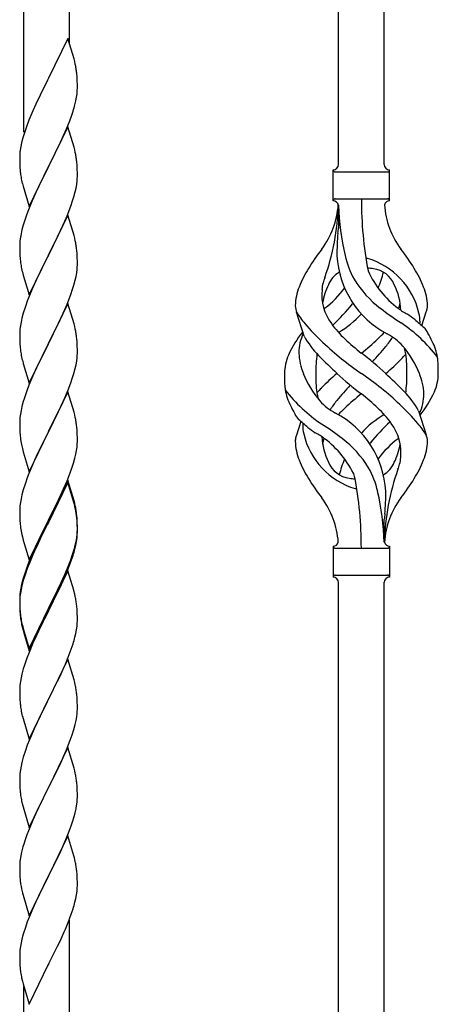
# Model space of a CAD drawing. Units: millimetres. Extents: x 250 to 8280, y 75 to 5795.
# Drawn here: x 4051 to 4206, y 1494 to 1861 of the extents above; entities that cross this region are included whole.
import ezdxf

# ---------------------------------------------------------------- set-up
doc = ezdxf.new("R2010")
doc.units = ezdxf.units.MM
doc.layers.add('YKK_A1', color=4, linetype='Continuous', lineweight=30)

msp = doc.modelspace()

# ---------------------------------------------------------------- linework, layer by layer
at = {"layer": 'YKK_A1', "linetype": 'Continuous'}
for p, q in [((4186.22, 1806.7), (4186.22, 2055.36)), ((4169.22, 1806.7), (4169.22, 2047.72)), ((4069.22, 1851.59), (4069.22, 2002.78)), ((4052.22, 1818.68), (4052.22, 1995.14)), ((4068.62, 1853.62), (4061.4, 1838.76)), ((4070.89, 1845.97), (4068.62, 1853.62)), ((4071.14, 1845.02), (4070.89, 1845.97)), ((4071.35, 1844.08), (4071.14, 1845.02)), ((4072.01, 1839.21), (4071.9, 1840.62)), ((4072.07, 1837.97), (4072.01, 1839.21)), ((4061.06, 1838.09), (4058.23, 1832.45)), ((4061.4, 1838.76), (4061.06, 1838.09)), ((4072.11, 1836.24), (4072.07, 1837.97)), ((4072.12, 1835.09), (4072.11, 1836.24)), ((4058.23, 1832.45), (4056.67, 1829.16)), ((4071.54, 1830.36), (4071.8, 1831.72)), ((4071.8, 1831.72), (4071.99, 1833.04)), ((4072.1, 1834.29), (4072.12, 1835.09)), ((4056.67, 1829.16), (4055.57, 1826.7)), ((4071.2, 1828.94), (4071.54, 1830.36)), ((4055.57, 1826.7), (4054.1, 1823.17)), ((4069.29, 1823), (4070.01, 1825.02)), ((4070.01, 1825.02), (4070.5, 1826.51)), ((4054.1, 1823.17), (4053.32, 1821.14)), ((4068.62, 1820.75), (4061.4, 1805.89)), ((4068.09, 1819.96), (4069.29, 1823)), ((4070.89, 1813.11), (4068.62, 1820.75)), ((4052.29, 1818.14), (4051.86, 1816.67)), ((4065.9, 1815.01), (4067.01, 1817.45)), ((4067.01, 1817.45), (4068.09, 1819.96)), ((4051.08, 1813.37), (4050.86, 1812.04)), ((4051.37, 1814.76), (4051.08, 1813.37)), ((4051.86, 1816.67), (4051.37, 1814.76)), ((4064.79, 1812.66), (4065.9, 1815.01)), ((4050.73, 1810.77), (4050.68, 1809.95)), ((4050.68, 1809.95), (4050.68, 1809.55)), ((4050.68, 1809.55), (4050.7, 1807.69)), ((4061.57, 1806.22), (4063.28, 1809.61)), ((4063.28, 1809.61), (4064.79, 1812.66)), ((4071.14, 1812.15), (4070.89, 1813.11)), ((4071.35, 1811.21), (4071.14, 1812.15)), ((4050.7, 1807.69), (4050.73, 1806.68)), ((4050.73, 1806.68), (4050.77, 1805.74)), ((4054.17, 1791.03), (4061.4, 1805.89)), ((4061.4, 1805.89), (4061.23, 1805.56)), ((4061.4, 1805.89), (4061.57, 1806.22)), ((4072.01, 1806.34), (4071.9, 1807.76)), ((4072.07, 1805.1), (4072.01, 1806.34)), ((4050.77, 1805.74), (4050.87, 1804.3)), ((4050.87, 1804.3), (4051.02, 1802.99)), ((4051.02, 1802.99), (4051.17, 1802)), ((4061.23, 1805.56), (4058.45, 1800.03)), ((4072.11, 1803.37), (4072.07, 1805.1)), ((4072.1, 1801.43), (4072.12, 1802.23)), ((4072.12, 1802.23), (4072.11, 1803.37)), ((4167.22, 1793.2), (4167.22, 1804.7)), ((4167.97, 1803.95), (4187.47, 1803.95)), ((4188.22, 1804.7), (4188.22, 1804.7)), ((4188.22, 1793.2), (4188.22, 1804.7)), ((4051.66, 1799.63), (4051.91, 1798.68)), ((4051.91, 1798.68), (4054.17, 1791.03)), ((4058.45, 1800.03), (4057.12, 1797.25)), ((4071.63, 1797.95), (4071.87, 1799.3)), ((4071.87, 1799.3), (4072.04, 1800.6)), ((4072.04, 1800.6), (4072.1, 1801.43)), ((4056.67, 1796.29), (4054.92, 1792.33)), ((4057.12, 1797.25), (4056.67, 1796.29)), ((4070.8, 1794.63), (4071.32, 1796.55)), ((4071.32, 1796.55), (4071.63, 1797.95)), ((4054.92, 1792.33), (4053.9, 1789.8)), ((4069.66, 1791.14), (4070.35, 1793.15)), ((4070.35, 1793.15), (4070.8, 1794.63)), ((4167.97, 1793.95), (4187.47, 1793.95)), ((4169.22, 1791.58), (4169.22, 1783.17)), ((4053.9, 1789.8), (4053.32, 1788.28)), ((4068.62, 1787.88), (4061.4, 1773.02)), ((4067.45, 1785.58), (4068.29, 1787.6)), ((4068.29, 1787.6), (4069.66, 1791.14)), ((4070.89, 1780.23), (4068.62, 1787.88)), ((4052.29, 1785.27), (4051.86, 1783.8)), ((4065.9, 1782.14), (4067.45, 1785.58)), ((4051.16, 1780.96), (4050.92, 1779.61)), ((4051.48, 1782.36), (4051.16, 1780.96)), ((4051.86, 1783.8), (4051.48, 1782.36)), ((4064.79, 1779.79), (4065.9, 1782.14)), ((4050.7, 1777.49), (4050.68, 1776.69)), ((4050.68, 1776.69), (4050.7, 1774.83)), ((4050.76, 1778.32), (4050.7, 1777.49)), ((4050.92, 1779.61), (4050.76, 1778.32)), ((4061.57, 1773.35), (4063.28, 1776.74)), ((4063.28, 1776.74), (4064.79, 1779.79)), ((4071.14, 1779.28), (4070.89, 1780.23)), ((4071.35, 1778.34), (4071.14, 1779.28)), ((4050.7, 1774.83), (4050.73, 1773.82)), ((4050.73, 1773.82), (4050.77, 1772.88)), ((4054.17, 1758.16), (4061.4, 1773.02)), ((4061.4, 1773.02), (4061.06, 1772.35)), ((4061.4, 1773.02), (4061.57, 1773.35)), ((4072.01, 1773.47), (4071.9, 1774.88)), ((4072.07, 1772.23), (4072.01, 1773.47)), ((4050.77, 1772.88), (4050.85, 1771.71)), ((4051.02, 1770.12), (4051.17, 1769.13)), ((4061.06, 1772.35), (4058.23, 1766.71)), ((4072.11, 1770.5), (4072.07, 1772.23)), ((4072.1, 1768.56), (4072.12, 1769.36)), ((4072.12, 1769.36), (4072.11, 1770.5)), ((4051.66, 1766.77), (4051.97, 1765.57)), ((4058.23, 1766.71), (4056.9, 1763.91)), ((4071.63, 1765.08), (4071.87, 1766.43)), ((4071.87, 1766.43), (4072.04, 1767.73)), ((4072.04, 1767.73), (4072.1, 1768.56)), ((4051.97, 1765.57), (4054.17, 1758.16)), ((4056.9, 1763.91), (4055.57, 1760.96)), ((4070.8, 1761.76), (4071.32, 1763.68)), ((4071.32, 1763.68), (4071.63, 1765.08)), ((4055.57, 1760.96), (4054.3, 1757.94)), ((4068.29, 1754.73), (4069.66, 1758.27)), ((4069.66, 1758.27), (4070.35, 1760.28)), ((4070.35, 1760.28), (4070.8, 1761.76)), ((4053.51, 1755.91), (4052.78, 1753.9)), ((4054.3, 1757.94), (4053.51, 1755.91)), ((4068.62, 1755.01), (4061.4, 1740.15)), ((4067.45, 1752.72), (4068.29, 1754.73)), ((4070.89, 1747.37), (4068.62, 1755.01)), ((4052, 1751.42), (4051.48, 1749.49)), ((4052.78, 1753.9), (4052, 1751.42)), ((4066.12, 1749.76), (4067.45, 1752.72)), ((4156.43, 1742.8), (4153.66, 1751.73)), ((4200.25, 1746.78), (4201.82, 1751.87)), ((4051.16, 1748.09), (4050.92, 1746.74)), ((4051.48, 1749.49), (4051.16, 1748.09)), ((4064.35, 1746.02), (4065.45, 1748.32)), ((4065.45, 1748.32), (4066.12, 1749.76)), ((4071.14, 1746.41), (4070.89, 1747.37)), ((4050.7, 1744.62), (4050.68, 1743.82)), ((4050.68, 1743.82), (4050.7, 1741.96)), ((4050.76, 1745.45), (4050.7, 1744.62)), ((4050.92, 1746.74), (4050.76, 1745.45)), ((4061.57, 1740.49), (4064.35, 1746.02)), ((4071.35, 1745.47), (4071.14, 1746.41)), ((4050.7, 1741.96), (4050.73, 1740.95)), ((4050.73, 1740.95), (4050.77, 1740.01)), ((4050.77, 1740.01), (4050.85, 1738.84)), ((4054.17, 1725.29), (4061.4, 1740.15)), ((4061.4, 1740.15), (4061.23, 1739.82)), ((4061.4, 1740.15), (4061.57, 1740.49)), ((4072.01, 1740.6), (4071.9, 1742.02)), ((4072.07, 1739.36), (4072.01, 1740.6)), ((4051.02, 1737.25), (4051.17, 1736.26)), ((4061.23, 1739.82), (4058.23, 1733.84)), ((4072.11, 1737.63), (4072.07, 1739.36)), ((4072.1, 1735.69), (4072.12, 1736.49)), ((4072.12, 1736.49), (4072.11, 1737.63)), ((4051.66, 1733.9), (4051.91, 1732.94)), ((4051.91, 1732.94), (4051.97, 1732.7)), ((4051.97, 1732.7), (4054.17, 1725.29)), ((4058.23, 1733.84), (4056.9, 1731.04)), ((4071.63, 1732.21), (4071.87, 1733.56)), ((4071.87, 1733.56), (4072.04, 1734.86)), ((4072.04, 1734.86), (4072.1, 1735.69)), ((4056.9, 1731.04), (4055.57, 1728.09)), ((4070.8, 1728.89), (4071.32, 1730.81)), ((4071.32, 1730.81), (4071.63, 1732.21)), ((4055.57, 1728.09), (4054.1, 1724.56)), ((4068.7, 1722.87), (4069.66, 1725.41)), ((4069.66, 1725.41), (4070.35, 1727.41)), ((4070.35, 1727.41), (4070.8, 1728.89)), ((4054.1, 1724.56), (4053.32, 1722.54)), ((4068.62, 1722.14), (4061.4, 1707.28)), ((4067.45, 1719.85), (4068.7, 1722.87)), ((4070.89, 1714.5), (4068.62, 1722.14)), ((4052, 1718.55), (4051.48, 1716.62)), ((4052.29, 1719.53), (4052, 1718.55)), ((4066.12, 1716.89), (4067.45, 1719.85)), ((4051.16, 1715.23), (4050.92, 1713.87)), ((4051.48, 1716.62), (4051.16, 1715.23)), ((4061.57, 1707.61), (4066.12, 1716.89)), ((4071.14, 1713.54), (4070.89, 1714.5)), ((4199.01, 1715.1), (4201.78, 1706.16)), ((4050.7, 1711.75), (4050.68, 1710.95)), ((4050.68, 1710.95), (4050.7, 1709.09)), ((4050.76, 1712.58), (4050.7, 1711.75)), ((4050.92, 1713.87), (4050.76, 1712.58)), ((4071.35, 1712.6), (4071.14, 1713.54)), ((4155.2, 1711.11), (4153.62, 1706.02)), ((4050.7, 1709.09), (4050.73, 1708.08)), ((4050.73, 1708.08), (4050.77, 1707.14)), ((4050.77, 1707.14), (4050.85, 1705.97)), ((4054.17, 1692.42), (4061.4, 1707.28)), ((4061.4, 1707.28), (4061.23, 1706.95)), ((4061.4, 1707.28), (4061.57, 1707.61)), ((4072.01, 1707.74), (4071.9, 1709.15)), ((4072.07, 1706.5), (4072.01, 1707.74)), ((4059.51, 1703.57), (4057.34, 1699.12)), ((4061.23, 1706.95), (4059.51, 1703.57)), ((4072.11, 1704.77), (4072.07, 1706.5)), ((4072.1, 1702.82), (4072.12, 1703.62)), ((4072.12, 1703.62), (4072.11, 1704.77)), ((4051.44, 1701.97), (4051.66, 1701.03)), ((4051.66, 1701.03), (4051.97, 1699.83)), ((4051.97, 1699.83), (4054.17, 1692.42)), ((4071.54, 1698.88), (4071.8, 1700.25)), ((4071.8, 1700.25), (4071.99, 1701.57)), ((4056.23, 1696.71), (4055.57, 1695.23)), ((4057.34, 1699.12), (4056.23, 1696.71)), ((4070.66, 1695.53), (4071.2, 1697.47)), ((4071.2, 1697.47), (4071.54, 1698.88)), ((4055.57, 1695.23), (4054.1, 1691.7)), ((4069.48, 1692.03), (4070.18, 1694.04)), ((4070.18, 1694.04), (4070.66, 1695.53)), ((4053.51, 1690.18), (4052.78, 1688.16)), ((4054.1, 1691.7), (4053.51, 1690.18)), ((4068.62, 1689.27), (4061.4, 1674.41)), ((4067.01, 1685.98), (4068.29, 1688.99)), ((4068.29, 1688.99), (4069.48, 1692.03)), ((4070.89, 1681.63), (4068.62, 1689.27)), ((4052, 1685.68), (4051.48, 1683.75)), ((4052.78, 1688.16), (4052, 1685.68)), ((4068.62, 1688.36), (4061.4, 1673.5)), ((4065.9, 1683.54), (4067.01, 1685.98)), ((4070.82, 1680.96), (4068.62, 1688.36)), ((4051.16, 1682.36), (4050.92, 1681)), ((4051.48, 1683.75), (4051.16, 1682.36)), ((4063.28, 1678.13), (4065.23, 1682.11)), ((4065.23, 1682.11), (4065.9, 1683.54)), ((4071.14, 1680.67), (4070.89, 1681.63)), ((4050.7, 1678.88), (4050.68, 1678.08)), ((4050.68, 1678.08), (4050.7, 1676.22)), ((4050.76, 1679.71), (4050.7, 1678.88)), ((4050.92, 1681), (4050.76, 1679.71)), ((4061.57, 1674.75), (4063.28, 1678.13)), ((4071.01, 1680.23), (4070.82, 1680.96)), ((4071.35, 1678.82), (4071.01, 1680.23)), ((4071.35, 1679.73), (4071.14, 1680.67)), ((4050.7, 1676.22), (4050.73, 1675.21)), ((4050.73, 1675.21), (4050.77, 1674.27)), ((4050.77, 1674.27), (4050.85, 1673.1)), ((4054.17, 1659.56), (4061.4, 1674.41)), ((4061.4, 1674.41), (4061.06, 1673.74)), ((4061.4, 1674.41), (4061.57, 1674.75)), ((4072.01, 1674.87), (4071.9, 1676.28)), ((4072.01, 1673.95), (4071.9, 1675.36)), ((4072.07, 1673.62), (4072.01, 1674.87)), ((4186.22, 1666.19), (4186.22, 1674.72)), ((4061.06, 1673.74), (4057.79, 1667.19)), ((4061.06, 1672.83), (4058.45, 1667.64)), ((4061.4, 1673.5), (4061.06, 1672.83)), ((4072.07, 1672.71), (4072.01, 1673.95)), ((4072.11, 1671.9), (4072.07, 1673.62)), ((4072.11, 1670.98), (4072.07, 1672.71)), ((4072.1, 1669.95), (4072.12, 1670.75)), ((4072.12, 1670.75), (4072.11, 1671.9)), ((4072.12, 1669.83), (4072.11, 1670.98)), ((4051.44, 1669.1), (4051.66, 1668.16)), ((4051.66, 1668.16), (4051.97, 1666.96)), ((4051.97, 1666.96), (4052.34, 1665.69)), ((4057.79, 1667.19), (4056.67, 1664.82)), ((4058.45, 1667.64), (4057.12, 1664.86)), ((4071.63, 1666.48), (4071.87, 1667.83)), ((4071.8, 1666.46), (4071.99, 1667.78)), ((4071.87, 1667.83), (4072.04, 1669.12)), ((4072.04, 1669.12), (4072.1, 1669.95)), ((4072.1, 1669.03), (4072.12, 1669.83)), ((4052.34, 1665.69), (4054.17, 1659.56)), ((4056.67, 1664.82), (4055.57, 1662.36)), ((4056.67, 1663.9), (4055.57, 1661.44)), ((4057.12, 1664.86), (4056.67, 1663.9)), ((4071.2, 1663.68), (4071.54, 1665.1)), ((4071.32, 1665.08), (4071.63, 1666.48)), ((4071.54, 1665.1), (4071.8, 1666.46)), ((4167.22, 1664.7), (4167.22, 1653.2)), ((4167.97, 1663.95), (4187.47, 1663.95)), ((4188.22, 1664.7), (4188.22, 1653.2)), ((4055.57, 1662.36), (4054.1, 1658.83)), ((4055.57, 1661.44), (4054.3, 1658.42)), ((4068.7, 1657.14), (4069.66, 1659.67)), ((4069.66, 1659.67), (4070.18, 1661.18)), ((4069.84, 1659.26), (4070.5, 1661.25)), ((4070.18, 1661.18), (4070.66, 1662.66)), ((4053.51, 1656.39), (4052.78, 1654.37)), ((4054.1, 1658.83), (4053.32, 1656.8)), ((4054.3, 1658.42), (4053.51, 1656.39)), ((4067.45, 1654.11), (4068.7, 1657.14)), ((4067.66, 1653.69), (4068.7, 1656.22)), ((4068.7, 1656.22), (4069.84, 1659.26)), ((4051.86, 1652.32), (4051.37, 1650.42)), ((4052.29, 1653.79), (4051.86, 1652.32)), ((4052.78, 1654.37), (4052, 1651.9)), ((4068.62, 1655.49), (4061.4, 1640.63)), ((4065.68, 1649.27), (4067.23, 1652.69)), ((4066.12, 1651.15), (4067.45, 1654.11)), ((4067.23, 1652.69), (4067.66, 1653.69)), ((4070.75, 1648.33), (4068.62, 1655.49)), ((4167.97, 1653.95), (4187.47, 1653.95)), ((4188.22, 1653.2), (4188.22, 1653.2)), ((4051.08, 1649.03), (4050.86, 1647.7)), ((4051.16, 1648.57), (4050.92, 1647.22)), ((4051.37, 1650.42), (4051.08, 1649.03)), ((4051.48, 1649.97), (4051.16, 1648.57)), ((4052, 1651.9), (4051.48, 1649.97)), ((4064.79, 1648.32), (4066.12, 1651.15)), ((4064.79, 1647.4), (4065.68, 1649.27)), ((4169.22, 1391.57), (4169.22, 1651.35)), ((4186.22, 1399.21), (4186.22, 1651.35)), ((4050.73, 1646.42), (4050.68, 1645.61)), ((4050.68, 1645.61), (4050.68, 1645.21)), ((4050.68, 1645.21), (4050.7, 1643.35)), ((4050.7, 1645.09), (4050.68, 1644.29)), ((4050.76, 1645.92), (4050.7, 1645.09)), ((4050.92, 1647.22), (4050.76, 1645.92)), ((4061.57, 1641.88), (4064.79, 1648.32)), ((4063.28, 1644.35), (4064.79, 1647.4)), ((4070.82, 1648.09), (4070.75, 1648.33)), ((4071.14, 1646.89), (4070.82, 1648.09)), ((4071.35, 1645.95), (4071.14, 1646.89)), ((4050.68, 1644.29), (4050.7, 1642.43)), ((4050.7, 1643.35), (4050.73, 1642.34)), ((4050.7, 1642.43), (4050.73, 1641.42)), ((4050.73, 1642.34), (4050.77, 1641.4)), ((4050.73, 1641.42), (4050.77, 1640.48)), ((4050.77, 1641.4), (4050.85, 1640.24)), ((4054.17, 1626.69), (4061.4, 1641.54)), ((4061.4, 1641.54), (4061.57, 1641.88)), ((4061.57, 1640.96), (4063.28, 1644.35)), ((4072.01, 1641.08), (4071.9, 1642.49)), ((4072.07, 1639.84), (4072.01, 1641.08)), ((4050.77, 1640.48), (4050.85, 1639.32)), ((4051.02, 1638.64), (4051.17, 1637.66)), ((4054.17, 1625.77), (4061.4, 1640.63)), ((4061.23, 1640.3), (4058.45, 1634.76)), ((4061.4, 1640.63), (4061.23, 1640.3)), ((4061.4, 1640.63), (4061.57, 1640.96)), ((4072.11, 1638.11), (4072.07, 1639.84)), ((4072.12, 1636.96), (4072.11, 1638.11)), ((4051.39, 1635.55), (4051.66, 1634.38)), ((4051.66, 1635.29), (4051.97, 1634.09)), ((4051.66, 1634.38), (4051.91, 1633.42)), ((4051.97, 1634.09), (4054.17, 1626.69)), ((4058.45, 1634.76), (4056.9, 1631.51)), ((4071.8, 1633.59), (4071.99, 1634.91)), ((4072.1, 1636.16), (4072.12, 1636.96)), ((4051.91, 1633.42), (4052.41, 1631.64)), ((4052.41, 1631.64), (4054.17, 1625.77)), ((4056.9, 1631.51), (4055.57, 1628.57)), ((4071.2, 1630.81), (4071.54, 1632.23)), ((4071.54, 1632.23), (4071.8, 1633.59)), ((4055.57, 1628.57), (4053.9, 1624.53)), ((4068.7, 1623.35), (4069.84, 1626.39)), ((4069.84, 1626.39), (4070.5, 1628.38)), ((4053.9, 1624.53), (4053.32, 1623.01)), ((4067.66, 1620.82), (4068.7, 1623.35)), ((4052.29, 1620.01), (4052, 1619.02)), ((4068.62, 1622.62), (4061.4, 1607.76)), ((4065.68, 1616.4), (4067.23, 1619.82)), ((4067.23, 1619.82), (4067.66, 1620.82)), ((4070.89, 1614.98), (4068.62, 1622.62)), ((4051.16, 1615.7), (4050.92, 1614.35)), ((4051.48, 1617.1), (4051.16, 1615.7)), ((4052, 1619.02), (4051.48, 1617.1)), ((4064.79, 1614.53), (4065.68, 1616.4)), ((4050.7, 1612.22), (4050.68, 1611.42)), ((4050.76, 1613.05), (4050.7, 1612.22)), ((4050.92, 1614.35), (4050.76, 1613.05)), ((4063.28, 1611.48), (4064.79, 1614.53)), ((4071.14, 1614.02), (4070.89, 1614.98)), ((4071.35, 1613.08), (4071.14, 1614.02)), ((4050.68, 1611.42), (4050.7, 1609.56)), ((4050.7, 1609.56), (4050.73, 1608.55)), ((4050.73, 1608.55), (4050.77, 1607.61)), ((4061.4, 1607.76), (4061.57, 1608.09)), ((4061.57, 1608.09), (4063.28, 1611.48)), ((4072.01, 1608.21), (4071.9, 1609.63)), ((4072.07, 1606.97), (4072.01, 1608.21)), ((4050.77, 1607.61), (4050.85, 1606.45)), ((4051.02, 1604.86), (4051.17, 1603.87)), ((4054.17, 1592.9), (4061.4, 1607.76)), ((4060.88, 1606.74), (4058.23, 1601.45)), ((4061.4, 1607.76), (4060.88, 1606.74)), ((4072.11, 1605.24), (4072.07, 1606.97)), ((4072.12, 1604.1), (4072.11, 1605.24)), ((4051.66, 1601.5), (4051.91, 1600.55)), ((4058.23, 1601.45), (4057.12, 1599.12)), ((4071.63, 1599.82), (4071.87, 1601.17)), ((4071.87, 1601.17), (4072.04, 1602.47)), ((4072.04, 1602.47), (4072.1, 1603.3)), ((4072.1, 1603.3), (4072.12, 1604.1)), ((4051.91, 1600.55), (4054.17, 1592.9)), ((4057.12, 1599.12), (4056.01, 1596.7)), ((4070.8, 1596.5), (4071.32, 1598.42)), ((4071.32, 1598.42), (4071.63, 1599.82)), ((4056.01, 1596.7), (4054.3, 1592.68)), ((4069.48, 1592.51), (4070.18, 1594.52)), ((4070.18, 1594.52), (4070.8, 1596.5)), ((4053.51, 1590.65), (4052.78, 1588.64)), ((4054.3, 1592.68), (4053.51, 1590.65)), ((4068.09, 1588.96), (4069.48, 1592.51)), ((4052, 1586.16), (4051.48, 1584.23)), ((4052.78, 1588.64), (4052, 1586.16)), ((4068.62, 1589.75), (4061.4, 1574.89)), ((4065.68, 1583.53), (4067.01, 1586.46)), ((4067.01, 1586.46), (4068.09, 1588.96)), ((4070.89, 1582.1), (4068.62, 1589.75)), ((4051.16, 1582.84), (4050.92, 1581.48)), ((4051.48, 1584.23), (4051.16, 1582.84)), ((4061.57, 1575.22), (4065.68, 1583.53)), ((4050.7, 1579.36), (4050.68, 1578.56)), ((4050.76, 1580.19), (4050.7, 1579.36)), ((4050.92, 1581.48), (4050.76, 1580.19)), ((4071.14, 1581.15), (4070.89, 1582.1)), ((4071.35, 1580.21), (4071.14, 1581.15)), ((4050.68, 1578.56), (4050.7, 1576.7)), ((4050.7, 1576.7), (4050.73, 1575.69)), ((4050.73, 1575.69), (4050.77, 1574.75)), ((4061.4, 1574.89), (4061.57, 1575.22)), ((4072.01, 1575.34), (4071.9, 1576.76)), ((4072.07, 1574.1), (4072.01, 1575.34)), ((4050.77, 1574.75), (4050.85, 1573.58)), ((4054.17, 1560.03), (4061.4, 1574.89)), ((4061.06, 1574.22), (4058.45, 1569.03)), ((4061.4, 1574.89), (4061.06, 1574.22)), ((4072.11, 1572.37), (4072.07, 1574.1)), ((4072.12, 1571.23), (4072.11, 1572.37)), ((4051.39, 1569.81), (4051.66, 1568.64)), ((4051.66, 1568.64), (4051.91, 1567.68)), ((4058.45, 1569.03), (4057.34, 1566.73)), ((4071.72, 1567.41), (4071.94, 1568.74)), ((4051.91, 1567.68), (4054.17, 1560.03)), ((4056.67, 1565.29), (4055.57, 1562.83)), ((4057.34, 1566.73), (4056.67, 1565.29)), ((4070.94, 1564.11), (4071.32, 1565.55)), ((4055.57, 1562.83), (4053.9, 1558.8)), ((4069.1, 1558.63), (4069.84, 1560.65)), ((4069.84, 1560.65), (4070.35, 1562.15)), ((4070.35, 1562.15), (4070.94, 1564.11)), ((4053.9, 1558.8), (4053.32, 1557.28)), ((4068.62, 1556.88), (4061.4, 1542.03)), ((4067.88, 1555.59), (4069.1, 1558.63)), ((4070.82, 1549.48), (4068.62, 1556.88)), ((4052.29, 1554.27), (4051.86, 1552.8)), ((4065.68, 1550.67), (4067.01, 1553.59)), ((4067.01, 1553.59), (4067.88, 1555.59)), ((4051.08, 1549.51), (4050.86, 1548.17)), ((4051.37, 1550.89), (4051.08, 1549.51)), ((4051.86, 1552.8), (4051.37, 1550.89)), ((4065.01, 1549.26), (4065.68, 1550.67)), ((4071.01, 1548.76), (4070.82, 1549.48)), ((4050.73, 1546.9), (4050.68, 1546.08)), ((4050.68, 1546.08), (4050.68, 1545.69)), ((4061.57, 1542.36), (4063.49, 1546.16)), ((4063.49, 1546.16), (4065.01, 1549.26)), ((4071.35, 1547.34), (4071.01, 1548.76)), ((4050.68, 1545.69), (4050.7, 1543.83)), ((4050.7, 1543.83), (4050.73, 1542.82)), ((4050.73, 1542.82), (4050.77, 1541.88)), ((4061.4, 1542.03), (4061.57, 1542.36)), ((4072.01, 1542.47), (4071.9, 1543.89)), ((4072.07, 1541.23), (4072.01, 1542.47)), ((4050.77, 1541.88), (4050.87, 1540.44)), ((4050.87, 1540.44), (4051.02, 1539.12)), ((4051.02, 1539.12), (4051.17, 1538.13)), ((4054.17, 1527.16), (4061.4, 1542.03)), ((4061.23, 1541.7), (4058.88, 1537.04)), ((4061.4, 1542.03), (4061.23, 1541.7)), ((4072.11, 1539.5), (4072.07, 1541.23)), ((4072.12, 1538.36), (4072.11, 1539.5)), ((4051.17, 1538.13), (4051.34, 1537.18)), ((4051.34, 1537.18), (4051.44, 1536.71)), ((4051.44, 1536.71), (4051.66, 1535.77)), ((4051.66, 1535.77), (4051.91, 1534.81)), ((4051.91, 1534.81), (4054.17, 1527.16)), ((4058.88, 1537.04), (4057.12, 1533.39)), ((4071.54, 1533.62), (4071.8, 1534.99)), ((4071.8, 1534.99), (4071.99, 1536.3)), ((4072.1, 1537.56), (4072.12, 1538.36)), ((4056.67, 1532.42), (4055.57, 1529.96)), ((4057.12, 1533.39), (4056.67, 1532.42)), ((4071.2, 1532.21), (4071.54, 1533.62)), ((4055.57, 1529.96), (4054.3, 1526.94)), ((4068.7, 1524.75), (4069.84, 1527.78)), ((4069.84, 1527.78), (4070.5, 1529.78)), ((4053.51, 1524.91), (4052.78, 1522.9)), ((4054.3, 1526.94), (4053.51, 1524.91)), ((4067.66, 1522.22), (4068.7, 1524.75)), ((4069.22, 1346.63), (4069.22, 1525.62)), ((4052, 1520.42), (4051.48, 1518.49)), ((4052.78, 1522.9), (4052, 1520.42)), ((4065.68, 1517.8), (4067.23, 1521.22)), ((4067.23, 1521.22), (4067.66, 1522.22)), ((4051.16, 1517.09), (4050.92, 1515.74)), ((4051.48, 1518.49), (4051.16, 1517.09)), ((4064.79, 1515.93), (4065.68, 1517.8)), ((4050.7, 1513.62), (4050.68, 1512.82)), ((4050.76, 1514.45), (4050.7, 1513.62)), ((4050.92, 1515.74), (4050.76, 1514.45)), ((4061.57, 1509.48), (4063.28, 1512.87)), ((4063.28, 1512.87), (4064.79, 1515.93)), ((4050.68, 1512.82), (4050.7, 1510.96)), ((4050.7, 1510.96), (4050.73, 1509.95)), ((4050.73, 1509.95), (4050.77, 1509)), ((4061.4, 1509.15), (4061.57, 1509.48)), ((4050.77, 1509), (4050.87, 1507.56)), ((4050.87, 1507.56), (4051.02, 1506.25)), ((4054.17, 1494.29), (4061.4, 1509.15)), ((4061.4, 1509.15), (4061.23, 1508.82)), ((4051.39, 1504.07), (4051.66, 1502.9)), ((4051.66, 1502.9), (4051.91, 1501.94)), ((4051.91, 1501.94), (4054.17, 1494.29)), ((4052.22, 1338.99), (4052.22, 1500.88))]:
    msp.add_line(p, q, dxfattribs=at)
for centre, radius, start, end in [((4029.89, 1835.37), 42.37, 9.5672, 11.859), ((4027.04, 1835.77), 45.12, 6.176, 8.4678), ((4040.67, 1836.29), 31.49, 354.0716, 356.3633), ((4010.11, 1845.23), 63.23, 342.7842, 345.076), ((4127.92, 1793.89), 79.42, 159.9344, 162.2261), ((4082.66, 1808.15), 32.04, 173.0323, 175.3241), ((4029.76, 1802.5), 42.49, 9.5359, 11.8277), ((4027.16, 1802.9), 45, 6.1963, 8.4881), ((4167.22, 1806.7), 2, 270, 0), ((4188.22, 1806.7), 2, 180, 270), ((4167.97, 1804.7), 0.75, 180, 270), ((4187.47, 1804.7), 0.75, 270, 0), ((4110.53, 1813.06), 60.39, 190.5595, 192.8513), ((4138.03, 1793.9), 31.19, 323.1747, 355.9492), ((4082.56, 1793.9), 86.66, 340.2343, 358.4149), ((4167.97, 1793.2), 0.75, 90, 180), ((4167.22, 1791.2), 2, 10.1616, 90), ((4261.54, 1793.9), 92.31, 181.5242, 193.1894), ((4323.08, 1793.9), 145.36, 180, 190.6306), ((4188.22, 1791.2), 2, 90, 164.1401), ((4217.41, 1793.9), 31.19, 184.0508, 216.8253), ((4187.47, 1793.2), 0.75, 0, 90), ((4127.92, 1761.03), 79.42, 159.9344, 162.2261), ((4267.08, 1772.75), 98.45, 175.0715, 179.9982), ((3934.73, 1809.79), 236, 353.043, 353.5228), ((4029.89, 1769.63), 42.37, 9.5672, 11.859), ((4027.04, 1770.03), 45.12, 6.176, 8.4678), ((4251.53, 1708.91), 110.6, 143.1747, 147.6886), ((4103.92, 1708.91), 110.6, 32.3114, 36.8253), ((4090.81, 1775.16), 40.1, 184.9379, 187.2297), ((4203.81, 1774.8), 35.24, 183.3426, 242.133), ((4205.74, 1780.82), 35, 193.1894, 208.7026), ((4177.72, 1764.28), 7.83, 73.2986, 77.6892), ((4171.94, 1745.01), 27.95, 13.2449, 73.2986), ((4110.53, 1780.2), 60.39, 190.5595, 192.8513), ((4194.47, 1745.42), 42.86, 148.1648, 158.5397), ((4174.47, 1758.26), 9.72, 120.53, 157.7034), ((4177.72, 1733.31), 34.89, 82.564, 86.2119), ((4212.68, 1781.83), 35.65, 204.439, 233.3452), ((4180.98, 1758.26), 9.72, 22.2966, 82.564), ((4151.64, 1774.8), 35.24, 336.4533, 346.594), ((4160.98, 1745.42), 42.86, 21.4603, 31.8352), ((4171.52, 1760.11), 8.44, 161.9432, 179.4188), ((4186.03, 1751.61), 23.01, 153.3106, 171.0018), ((4197.05, 1752.76), 34.99, 160.2343, 163.4469), ((4209.08, 1784.99), 39.99, 211.6458, 232.6942), ((4169.42, 1751.61), 23.01, 2.1214, 26.6894), ((4173.5, 1753.55), 20.37, 158.2429, 178.291), ((4181.72, 1758.5), 18.71, 174.7844, 215.9998), ((4142.77, 1781.83), 35.65, 306.6548, 323.697), ((4181.95, 1753.55), 20.37, 1.709, 21.7571), ((4105.64, 1811.29), 89.01, 313.6365, 320.6274), ((4151.1, 1773.66), 30, 321.1042, 321.6456), ((4173.72, 1758.5), 18.71, 343.1014, 349.8874), ((4158.96, 1754.19), 5.82, 180.3165, 206.5547), ((4183.65, 1770.44), 35.34, 211.9581, 220.2967), ((4150.75, 1769.86), 21.29, 307.861, 308.6492), ((4151.64, 1774.8), 35.24, 299.9067, 317.75), ((4261.9, 1853.65), 126.61, 232.5129, 236.7753), ((4204.69, 1769.86), 21.29, 231.3508, 242.5261), ((4145.62, 1676.62), 89.18, 54.3484, 56.4798), ((4184.07, 1747.97), 15.47, 0.1613, 12.845), ((4196.49, 1754.19), 5.82, 336.4794, 359.6835), ((4196.49, 1754.19), 5.82, 339.067, 359.6835), ((4216.33, 1797.23), 77.6, 219.78, 226.974), ((4199.18, 1771.14), 40.26, 215.957, 226.7893), ((4160.93, 1700.58), 56.76, 37.4235, 56.1745), ((4227.2, 1780.4), 43.1, 226.606, 232.7238), ((4183.6, 1748.51), 15.94, 355.9533, 358.2107), ((4029.89, 1736.77), 42.37, 9.5672, 11.859), ((4027.04, 1737.16), 45.12, 6.176, 8.4678), ((4190.09, 1717.44), 43.58, 141.6533, 155.054), ((4172.35, 1736.44), 17.87, 155.4148, 179.6782), ((4156.27, 1771.14), 40.26, 313.3208, 318.1049), ((4177.52, 1724.93), 21.13, 42.3572, 62.337), ((4195.6, 1741.12), 7.43, 22.7438, 42.1776), ((4167.08, 1724.03), 40.61, 24.3999, 29.4396), ((4188.9, 1761.67), 37.56, 210.1723, 223.9069), ((4248.28, 1831.18), 124.22, 226.8871, 235.3894), ((4232.37, 1806.34), 88.65, 226.7292, 231.9307), ((4123.07, 1806.34), 88.65, 308.0693, 313.2708), ((4161.13, 1760.34), 33.41, 320.2291, 327.6191), ((4188.04, 1732.19), 18.2, 9.0411, 28.279), ((4090.68, 1742.3), 39.98, 184.9569, 187.2487), ((4175.81, 1737.28), 21.34, 181.9948, 202.9867), ((4210.92, 1729.62), 50.14, 172.3645, 180.7741), ((4083.05, 1613.45), 155.29, 48.0502, 52.4402), ((4063.59, 1841.65), 160.39, 317.4914, 320.1943), ((4163.06, 1713.9), 39.28, 22.5224, 40.0389), ((4178.7, 1733.91), 15.71, 8.0368, 16.7161), ((4110.53, 1747.33), 60.39, 190.5595, 192.8513), ((4167.42, 1728.64), 18.31, 156.9167, 179.0458), ((4255.01, 1825.19), 129.23, 223.8679, 228.133), ((4132.54, 1793.28), 84.14, 310.1646, 315.5495), ((4167.92, 1758.55), 34.55, 315.584, 319.6347), ((4153.58, 1730.21), 41.1, 358.2309, 8.2387), ((4188.04, 1732.19), 18.2, 4.9216, 9.0411), ((4150.5, 1729.5), 55.84, 359.4307, 4.3618), ((4204.95, 1728.39), 55.84, 179.4351, 184.3618), ((4192.38, 1743.99), 39.28, 202.5224, 220.0389), ((4201.86, 1727.68), 41.1, 178.2309, 188.2387), ((4222.9, 1664.61), 84.14, 130.1646, 135.5495), ((4272.4, 1844.44), 155.29, 228.0502, 232.4402), ((4107.17, 1626.71), 124.22, 46.8871, 55.3894), ((4100.43, 1632.7), 129.23, 43.8679, 48.133), ((4144.52, 1728.27), 50.14, 352.3645, 0.7741), ((4179.64, 1720.61), 21.34, 1.9948, 22.9867), ((4188.03, 1729.25), 18.31, 336.9167, 359.0458), ((4127.92, 1695.29), 79.42, 159.9344, 162.2261), ((4167.41, 1725.71), 18.2, 184.9216, 189.0411), ((4167.41, 1725.71), 18.2, 189.0411, 208.279), ((4194.52, 1757.31), 56.76, 217.4235, 236.1745), ((4176.74, 1723.98), 15.71, 188.0368, 196.7161), ((4187.52, 1699.34), 34.55, 135.584, 139.6347), ((4291.85, 1616.24), 160.39, 137.4914, 140.1943), ((4166.54, 1696.22), 37.56, 30.1723, 43.9069), ((4165.36, 1740.45), 43.58, 321.6533, 335.054), ((4177.92, 1732.96), 21.13, 222.3572, 242.337), ((4194.31, 1697.55), 33.41, 140.2291, 147.6191), ((4232.37, 1651.55), 88.65, 128.0693, 133.2708), ((4123.07, 1651.55), 88.65, 46.7292, 51.9307), ((4183.1, 1721.45), 17.87, 335.4148, 359.6782), ((4188.36, 1733.86), 40.61, 204.3999, 209.4396), ((4199.18, 1686.75), 40.26, 133.3208, 138.1049), ((4156.27, 1686.75), 40.26, 35.957, 46.7893), ((4139.12, 1660.66), 77.6, 39.78, 46.974), ((4029.89, 1703.9), 42.37, 9.5672, 11.859), ((4027.16, 1704.3), 45, 6.1963, 8.4881), ((4159.85, 1716.77), 7.43, 202.7438, 222.1776), ((4128.24, 1677.49), 43.1, 46.606, 52.7238), ((4151.64, 1683.09), 35.24, 3.3426, 62.133), ((4203.81, 1683.09), 35.24, 119.9067, 137.75), ((4249.81, 1646.6), 89.01, 133.6365, 140.6274), ((4171.85, 1709.38), 15.94, 175.9533, 178.2107), ((4171.38, 1709.92), 15.47, 180.1613, 192.845), ((4209.83, 1781.27), 89.18, 234.3484, 236.4798), ((4093.55, 1604.24), 126.61, 52.5129, 56.7753), ((4173.72, 1699.39), 18.71, 354.7844, 35.9998), ((4171.79, 1687.46), 35.34, 31.9581, 40.2967), ((4090.68, 1709.43), 39.98, 184.9569, 187.2487), ((4111.6, 1713.67), 61.29, 188.7199, 191.0117), ((4158.96, 1703.7), 5.82, 156.4794, 179.6835), ((4158.96, 1703.7), 5.82, 159.067, 179.6835), ((4173.5, 1704.34), 20.37, 181.709, 201.7571), ((4183.5, 1712.88), 27.95, 193.2449, 253.2986), ((4150.75, 1688.03), 21.29, 51.3508, 62.5261), ((4186.03, 1706.28), 23.01, 182.1214, 206.6894), ((4181.72, 1699.39), 18.71, 163.1014, 169.8874), ((4142.77, 1676.06), 35.65, 24.439, 53.3452), ((4146.37, 1672.9), 39.99, 31.6458, 52.6942), ((4212.68, 1676.06), 35.65, 126.6548, 143.697), ((4204.69, 1688.03), 21.29, 127.861, 128.6492), ((4181.95, 1704.34), 20.37, 338.2429, 358.291), ((4196.49, 1703.7), 5.82, 0.3165, 26.5547), ((4040.67, 1704.82), 31.49, 354.0716, 356.3633), ((4204.35, 1684.23), 30, 141.1042, 141.6456), ((4169.42, 1706.28), 23.01, 333.3106, 351.0018), ((4194.47, 1712.47), 42.86, 201.4603, 211.8352), ((4203.81, 1683.09), 35.24, 156.4533, 166.594), ((4183.92, 1697.78), 8.44, 341.9432, 359.4188), ((4160.98, 1712.47), 42.86, 328.1648, 338.5397), ((4174.47, 1699.63), 9.72, 202.2966, 262.564), ((4149.71, 1677.07), 35, 13.1894, 28.7026), ((4180.98, 1699.63), 9.72, 300.53, 337.7034), ((4272.88, 1663.99), 86.66, 160.2343, 178.5436), ((4158.4, 1705.13), 34.99, 340.2343, 343.4469), ((4251.53, 1748.98), 110.6, 212.3114, 216.8253), ((4177.72, 1724.58), 34.89, 262.564, 266.2119), ((4032.36, 1663.99), 145.36, 0, 10.6306), ((4103.92, 1748.98), 110.6, 323.1747, 327.6886), ((4177.72, 1693.62), 7.83, 253.2986, 257.6892), ((4093.91, 1663.99), 92.31, 1.3642, 13.1894), ((4088.37, 1685.15), 98.45, 355.0715, 359.9982), ((4138.03, 1663.99), 31.19, 4.0508, 36.8253), ((4217.41, 1663.99), 31.19, 143.1747, 175.9492), ((4029.89, 1671.03), 42.37, 9.5672, 11.859), ((4029.89, 1670.11), 42.37, 9.5672, 11.859), ((4027.16, 1671.43), 45, 6.1963, 8.4881), ((4027.04, 1670.51), 45.12, 6.176, 8.4678), ((4420.72, 1648.1), 236, 173.043, 173.5228), ((4090.68, 1676.56), 39.98, 184.9569, 187.2487), ((4111.48, 1680.81), 61.16, 188.74, 191.0317), ((4040.67, 1671.03), 31.49, 354.0716, 356.3633), ((4010.11, 1679.97), 63.23, 342.7842, 345.076), ((4010.62, 1680.49), 62.63, 343.4586, 345.7503), ((4167.22, 1666.7), 2, 270, 344.1401), ((4167.97, 1664.7), 0.75, 180, 270), ((4188.22, 1666.7), 2, 195.8599, 270), ((4187.47, 1664.7), 0.75, 270, 0), ((4127.92, 1629.55), 79.42, 159.9344, 162.2261), ((4167.97, 1653.2), 0.75, 90, 180), ((4167.22, 1651.2), 2, 0, 90), ((4188.22, 1651.2), 2, 90, 180), ((4187.47, 1653.2), 0.75, 0, 90), ((4082.66, 1643.81), 32.04, 173.0323, 175.3241), ((4029.89, 1637.24), 42.37, 9.5672, 11.859), ((4027.04, 1637.64), 45.12, 6.176, 8.4678), ((4090.81, 1643.69), 40.1, 184.9379, 187.2297), ((4090.68, 1642.77), 39.98, 184.9569, 187.2487), ((4105.58, 1645.89), 55.16, 188.5086, 190.8003), ((4110.53, 1648.72), 60.39, 190.5595, 192.8513), ((4040.67, 1638.16), 31.49, 354.0716, 356.3633), ((4010.11, 1647.1), 63.23, 342.7842, 345.076), ((4127.92, 1595.76), 79.42, 159.9344, 162.2261), ((4029.76, 1604.37), 42.49, 9.5359, 11.8277), ((4027.16, 1604.77), 45, 6.1963, 8.4881), ((4090.68, 1609.9), 39.98, 184.9569, 187.2487), ((4110.53, 1614.93), 60.39, 190.5595, 192.8513), ((4029.89, 1571.5), 42.37, 9.5672, 11.859), ((4027.16, 1571.9), 45, 6.1963, 8.4881), ((4090.81, 1577.03), 40.1, 184.9379, 187.2297), ((4105.58, 1580.15), 55.16, 188.5086, 190.8003), ((4040.01, 1572.75), 32.18, 352.8335, 355.1252), ((4041.85, 1571.75), 30.27, 356.7243, 359.016), ((4025.15, 1576.48), 47.45, 346.6856, 348.9773), ((4127.92, 1530.03), 79.42, 159.9344, 162.2261), ((4082.66, 1544.28), 32.04, 173.0323, 175.3241), ((4029.89, 1538.64), 42.37, 9.5672, 11.859), ((4027.04, 1539.03), 45.12, 6.176, 8.4678), ((4040.67, 1539.55), 31.49, 354.0716, 356.3633), ((4010.11, 1548.49), 63.23, 342.7842, 345.076), ((4105.63, 1514.41), 55.21, 188.4999, 190.7916)]:
    msp.add_arc(centre, radius, start, end, dxfattribs=at)

doc.saveas('drawing.dxf')
